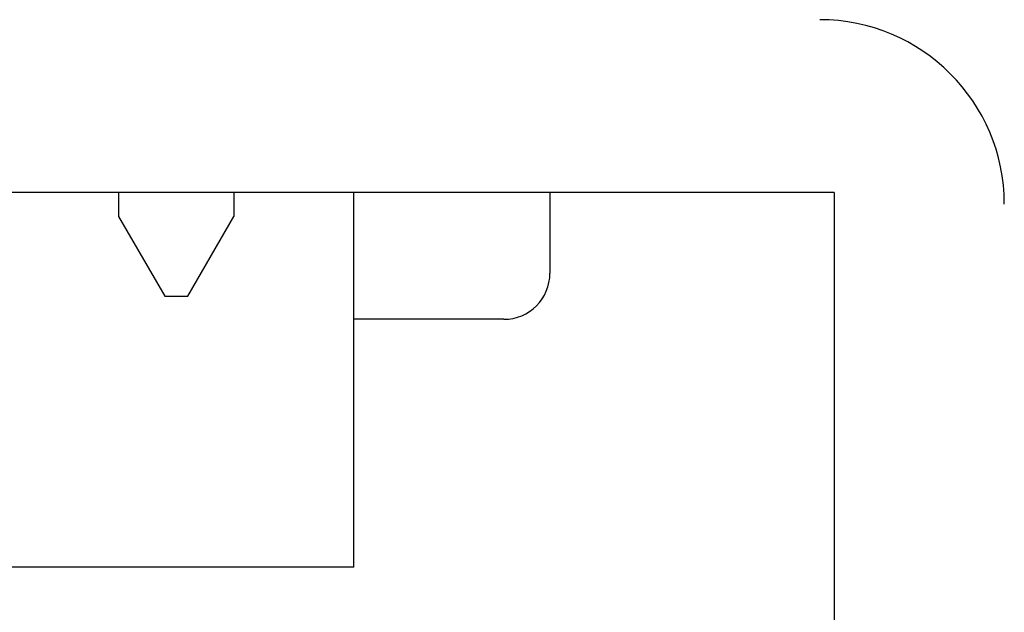
# Model space of a CAD drawing. Extents: x -720 to 720, y -1076 to 1065.
# Drawn here: x -216 to -212, y -625 to -623 of the extents above; entities that cross this region are included whole.
import ezdxf

# ---------------------------------------------------------------- set-up
doc = ezdxf.new("R2010")
doc.units = 0
doc.header["$LTSCALE"] = 40.64
doc.layers.add('DATA', color=7, linetype='CONTINUOUS')

msp = doc.modelspace()

# ---------------------------------------------------------------- linework, layer by layer
at = {"layer": 'DATA', "color": 7, "linetype": 'CONTINUOUS'}
for p, q in [((-212.606, -623.5685), (-224.431, -623.5685)), ((-215.7085, -623.5685), (-215.7085, -623.6721)), ((-215.2085, -623.5685), (-215.2085, -623.6721)), ((-214.6885, -625.1935), (-214.6885, -623.5685)), ((-213.8385, -623.5685), (-213.8385, -623.9185)), ((-212.606, -623.5685), (-212.606, -625.5907)), ((-215.7085, -623.6721), (-215.5085, -624.0185)), ((-215.4085, -624.0185), (-215.2085, -623.6721)), ((-215.5085, -624.0185), (-215.4085, -624.0185)), ((-214.0385, -624.1185), (-214.6885, -624.1185)), ((-214.6885, -625.1935), (-222.3485, -625.1935))]:
    msp.add_line(p, q, dxfattribs=at)
msp.add_circle((-218.5185, -626.9185), 8.7522, dxfattribs=at)
for centre, radius, start, end in [((-218.5185, -626.9185), 10.9, 102.68878, 77.24941), ((-212.6685, -623.6185), 0.8, 0, 90), ((-214.0385, -623.9185), 0.2, 270, 0)]:
    msp.add_arc(centre, radius, start, end, dxfattribs=at)

doc.saveas('drawing.dxf')
